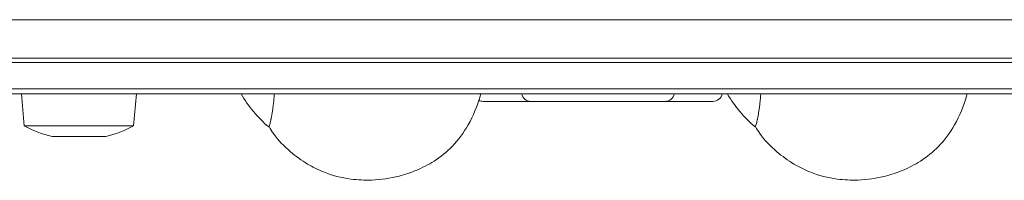
# Model space of a CAD drawing. Units: millimetres. Extents: x 6 to 415, y 5 to 292.
# Drawn here: x 215 to 227, y 138 to 140 of the extents above; entities that cross this region are included whole.
import ezdxf

# ---------------------------------------------------------------- set-up
doc = ezdxf.new("R2010")
doc.units = ezdxf.units.MM
doc.layers.add('1', color=7, linetype='Continuous', true_color=0xffffff)

msp = doc.modelspace()

# ---------------------------------------------------------------- linework, layer by layer
at = {"layer": '1', "color": 155, "linetype": 'Continuous', "lineweight": 13}
for p, q in [((201.157, 140.279), (243.0624, 140.279)), ((243.0624, 139.7793), (201.157, 139.7793)), ((201.1864, 139.7229), (239.0661, 139.7229)), ((200.6121, 139.3796), (243.5923, 139.3796)), ((200.6121, 139.315), (243.5923, 139.315)), ((214.5764, 139.3148), (214.6131, 138.8953)), ((216.0764, 139.3148), (214.5764, 139.3148)), ((214.5767, 139.315), (214.5767, 139.3148)), ((214.9514, 139.3151), (214.9514, 139.3148)), ((215.7014, 139.3148), (215.7014, 139.3151)), ((216.0397, 138.8953), (216.0764, 139.3148)), ((216.0761, 139.3148), (216.0761, 139.315)), ((216.7272, 139.315), (216.7233, 139.315)), ((221.2272, 139.215), (220.6022, 139.215)), ((222.9772, 139.215), (221.2272, 139.215)), ((223.6022, 139.215), (222.9772, 139.215)), ((216.0397, 138.8953), (214.6131, 138.8953)), ((214.9764, 138.7562), (215.1506, 138.7562)), ((215.1247, 138.7509), (215.1247, 138.7562)), ((215.1506, 138.7562), (215.5006, 138.7562)), ((215.6764, 138.7562), (215.5006, 138.7562)), ((215.5281, 138.7562), (215.5281, 138.7509))]:
    msp.add_line(p, q, dxfattribs=at)
for centre, radius, start, end in [((218.9272, 140.19), 1.725, 210.6219, 229.37382), ((220.6022, 139.34), 0.125, 241.30811, 270), ((221.2272, 139.34), 0.125, 191.50891, 270), ((222.9772, 139.34), 0.125, 270, 348.49109), ((223.6022, 139.34), 0.125, 270, 348.49109), ((225.2772, 140.19), 1.725, 210.74436, 229.37382), ((215.3264, 140.2148), 1.5, 241.60617, 256.50657), ((215.3264, 140.2148), 1.5, 283.49344, 298.39383)]:
    msp.add_arc(centre, radius, start, end, dxfattribs=at)
for points, knots in [([(217.8776, 139.3139), (217.8766, 139.2973), (217.8754, 139.2811), (217.8721, 139.2417), (217.8699, 139.219), (217.8664, 139.1865), (217.8651, 139.1759), (217.8627, 139.1552), (217.8614, 139.1452), (217.8575, 139.116), (217.8549, 139.0977), (217.8495, 139.0633), (217.8441, 139.0311), (217.8387, 139.0032), (217.8354, 138.9871), (217.8347, 138.9839), (217.8334, 138.9778), (217.8315, 138.9688), (217.8271, 138.9493), (217.8236, 138.9353), (217.8169, 138.9106), (217.8131, 138.8985), (217.8094, 138.8888), (217.8088, 138.8871), (217.8076, 138.8843), (217.806, 138.8808), (217.8052, 138.8797), (217.8051, 138.8798), (217.8051, 138.8798), (217.8051, 138.8798)], [0, 0, 0, 0, 0.0570235, 0.0570235, 0.1427094, 0.1427094, 0.1855523, 0.1855523, 0.2283953, 0.2283953, 0.3140812, 0.3140812, 0.3997671, 0.485453, 0.485453, 0.5068744, 0.5068744, 0.5282959, 0.5711389, 0.6568248, 0.6568248, 0.8281966, 0.8281966, 0.8710395, 0.8710395, 0.9138825, 0.9995684, 0.9995684, 1, 1, 1, 1]), ([(217.8101, 138.8859), (217.8272, 138.8553), (217.9023, 138.7331), (218.0705, 138.5642), (218.2944, 138.3985), (218.5574, 138.2689), (218.8431, 138.1949), (219.1788, 138.1811), (219.4673, 138.2229), (219.7399, 138.3131), (219.9785, 138.4349), (220.2194, 138.6287), (220.4315, 138.917), (220.5294, 139.1647), (220.5715, 139.3053), (220.5745, 139.3158)], [0, 0, 0, 0, 0.0296044, 0.1218868, 0.1994996, 0.2655906, 0.3697378, 0.4472198, 0.5497661, 0.6151998, 0.690347, 0.7761181, 0.8752546, 0.9907344, 1, 1, 1, 1]), ([(224.2276, 139.3139), (224.2266, 139.2973), (224.2254, 139.2811), (224.2221, 139.2417), (224.2199, 139.219), (224.2164, 139.1865), (224.2151, 139.1759), (224.2127, 139.1552), (224.2114, 139.1452), (224.2075, 139.116), (224.2049, 139.0977), (224.1995, 139.0633), (224.1941, 139.0311), (224.1887, 139.0032), (224.1854, 138.9871), (224.1847, 138.9839), (224.1834, 138.9778), (224.1815, 138.9688), (224.1771, 138.9493), (224.1736, 138.9353), (224.1669, 138.9106), (224.1631, 138.8985), (224.1594, 138.8888), (224.1588, 138.8871), (224.1576, 138.8843), (224.156, 138.8808), (224.1552, 138.8797), (224.1551, 138.8798), (224.1551, 138.8798), (224.1551, 138.8798)], [0, 0, 0, 0, 0.0570234, 0.0570234, 0.1427094, 0.1427094, 0.1855523, 0.1855523, 0.2283953, 0.2283953, 0.3140812, 0.3140812, 0.3997671, 0.485453, 0.485453, 0.5068744, 0.5068744, 0.5282959, 0.5711389, 0.6568248, 0.6568248, 0.8281966, 0.8281966, 0.8710395, 0.8710395, 0.9138825, 0.9995684, 0.9995684, 1, 1, 1, 1]), ([(224.1601, 138.8859), (224.1772, 138.8553), (224.2523, 138.7331), (224.4205, 138.5642), (224.6444, 138.3985), (224.9074, 138.2689), (225.1931, 138.1949), (225.5288, 138.1811), (225.8173, 138.2229), (226.0899, 138.3131), (226.3285, 138.4349), (226.5694, 138.6287), (226.7815, 138.917), (226.8792, 139.1642), (226.9212, 139.3043), (226.9241, 139.3142)], [0, 0, 0, 0, 0.0296178, 0.1219423, 0.1995906, 0.2657117, 0.3699064, 0.4474237, 0.5500166, 0.6154802, 0.6906617, 0.7764718, 0.8756535, 0.9911859, 1, 1, 1, 1])]:
    msp.add_open_spline(points, degree=3, knots=knots, dxfattribs=at)

doc.saveas('drawing.dxf')
